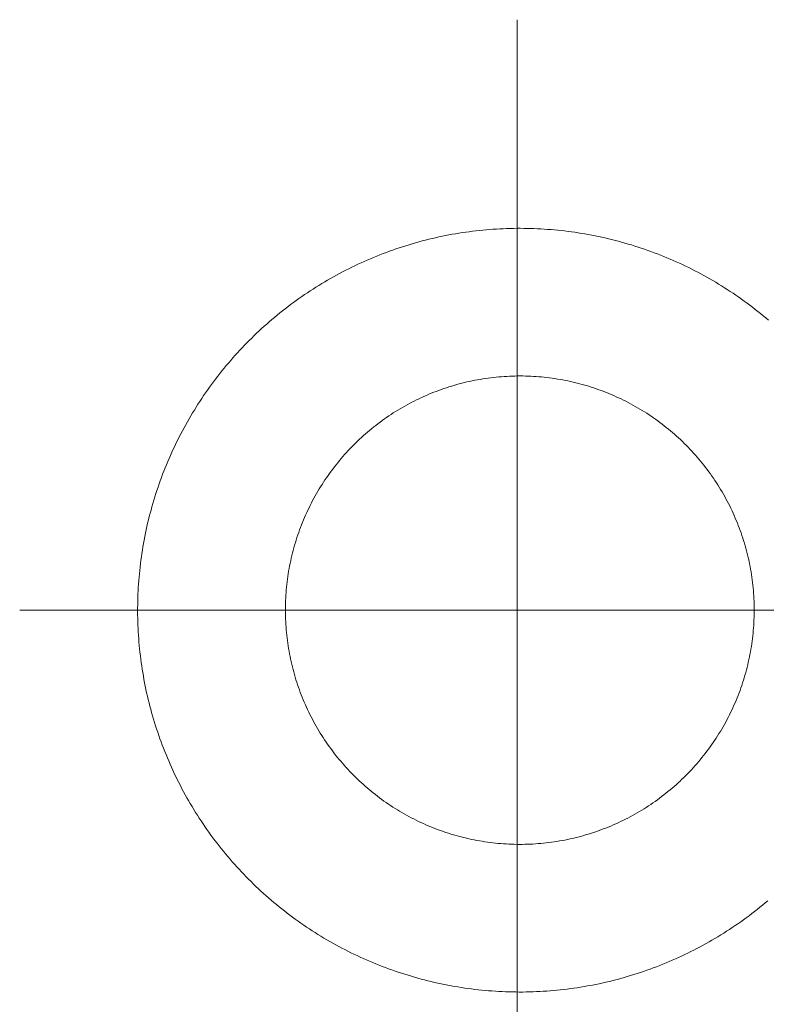
# Model space of a CAD drawing. Units: millimetres. Extents: x -560967 to 699066, y -231154 to 282057.
# Drawn here: x 91630 to 91704, y -8638 to -8541 of the extents above; entities that cross this region are included whole.
import ezdxf

# ---------------------------------------------------------------- set-up
doc = ezdxf.new("R2010")
doc.units = ezdxf.units.MM
doc.header["$LTSCALE"] = 100
doc.layers.add('A-WYPOSAŻENIE-CER_SANITARNA', color=251, linetype='Continuous', lineweight=13)

msp = doc.modelspace()

# ---------------------------------------------------------------- linework, layer by layer
at = {"layer": 'A-WYPOSAŻENIE-CER_SANITARNA'}
for p, q in [((91679.524, -8622.036), (91679.524, -8622.036)), ((91679.524, -8622.036), (91679.524, -8622.036)), ((91679.524, -8636.555), (91679.524, -8636.555)), ((91679.524, -8636.555), (91679.524, -8636.555))]:
    msp.add_line(p, q, dxfattribs=at)
for points in [[(91679.252, -8647.87), (91679.251, -8540.94)], [(91679.252, -8647.87), (91679.251, -8540.94)], [(91703.953, -8570.489), (91703.696, -8570.271), (91703.438, -8570.056), (91703.178, -8569.843), (91702.916, -8569.633), (91702.652, -8569.425), (91702.386, -8569.219), (91702.119, -8569.015), (91701.85, -8568.814), (91701.578, -8568.616), (91701.306, -8568.42), (91701.031, -8568.226), (91700.755, -8568.034), (91700.477, -8567.846), (91700.197, -8567.659), (91699.915, -8567.476), (91699.633, -8567.295), (91699.348, -8567.116), (91699.062, -8566.939), (91698.774, -8566.766), (91698.485, -8566.595), (91698.194, -8566.427), (91697.901, -8566.261), (91697.608, -8566.097), (91697.312, -8565.937), (91697.016, -8565.779), (91696.718, -8565.624), (91696.418, -8565.471), (91696.118, -8565.321), (91695.815, -8565.175), (91695.512, -8565.03), (91695.207, -8564.888), (91694.901, -8564.749), (91694.594, -8564.613), (91694.286, -8564.479), (91693.976, -8564.349), (91693.665, -8564.221), (91693.353, -8564.096), (91693.04, -8563.973), (91692.726, -8563.854), (91692.411, -8563.737), (91692.095, -8563.623), (91691.778, -8563.512), (91691.459, -8563.404), (91691.14, -8563.298), (91690.82, -8563.196), (91690.499, -8563.096), (91690.177, -8562.999), (91689.855, -8562.905), (91689.531, -8562.814), (91689.207, -8562.726), (91688.882, -8562.641), (91688.556, -8562.559), (91688.23, -8562.479), (91687.902, -8562.403), (91687.574, -8562.329), (91687.246, -8562.259), (91686.916, -8562.191), (91686.587, -8562.126), (91686.256, -8562.065), (91685.926, -8562.006), (91685.594, -8561.95), (91685.262, -8561.897), (91684.93, -8561.847), (91684.597, -8561.801), (91684.264, -8561.756), (91683.93, -8561.716), (91683.597, -8561.678), (91683.262, -8561.643), (91682.928, -8561.611), (91682.593, -8561.582), (91682.258, -8561.556), (91681.922, -8561.533), (91681.587, -8561.513), (91681.251, -8561.496), (91680.915, -8561.482), (91680.58, -8561.471), (91680.243, -8561.463), (91679.908, -8561.458), (91679.572, -8561.456), (91679.236, -8561.457), (91678.899, -8561.461), (91678.563, -8561.468), (91678.228, -8561.479), (91677.892, -8561.492), (91677.556, -8561.508), (91677.22, -8561.527), (91676.885, -8561.549), (91676.55, -8561.574), (91676.215, -8561.602), (91675.881, -8561.633), (91675.546, -8561.667), (91675.212, -8561.704), (91674.878, -8561.745), (91674.545, -8561.788), (91674.212, -8561.834), (91673.88, -8561.883), (91673.548, -8561.935), (91673.216, -8561.989), (91672.885, -8562.047), (91672.555, -8562.109), (91672.225, -8562.172), (91671.895, -8562.239), (91671.567, -8562.309), (91671.238, -8562.382), (91670.911, -8562.457), (91670.584, -8562.536), (91670.258, -8562.617), (91669.933, -8562.702), (91669.608, -8562.789), (91669.284, -8562.879), (91668.962, -8562.972), (91668.64, -8563.068), (91668.318, -8563.167), (91667.998, -8563.269), (91667.679, -8563.373), (91667.36, -8563.481), (91667.043, -8563.591), (91666.726, -8563.704), (91666.411, -8563.82), (91666.097, -8563.939), (91665.783, -8564.06), (91665.471, -8564.185), (91665.16, -8564.312), (91664.85, -8564.442), (91664.541, -8564.575), (91664.234, -8564.71), (91663.927, -8564.848), (91663.622, -8564.989), (91663.318, -8565.133), (91663.016, -8565.279), (91662.715, -8565.428), (91662.415, -8565.58), (91662.116, -8565.735), (91661.819, -8565.892), (91661.523, -8566.052), (91661.229, -8566.214), (91660.937, -8566.379), (91660.645, -8566.547), (91660.356, -8566.717), (91660.067, -8566.89), (91659.781, -8567.065), (91659.496, -8567.243), (91659.212, -8567.424), (91658.93, -8567.607), (91658.65, -8567.793), (91658.371, -8567.98), (91658.095, -8568.171), (91657.82, -8568.364), (91657.546, -8568.559), (91657.275, -8568.757), (91657.005, -8568.958), (91656.737, -8569.161), (91656.47, -8569.366), (91656.206, -8569.573), (91655.944, -8569.783), (91655.683, -8569.995), (91655.424, -8570.21), (91655.168, -8570.427), (91654.913, -8570.646), (91654.66, -8570.867), (91654.409, -8571.091), (91654.16, -8571.317), (91653.914, -8571.545), (91653.669, -8571.775), (91653.426, -8572.007), (91653.186, -8572.242), (91652.947, -8572.479), (91652.711, -8572.718), (91652.476, -8572.959), (91652.245, -8573.202), (91652.014, -8573.447), (91651.787, -8573.694), (91651.562, -8573.944), (91651.338, -8574.195), (91651.118, -8574.448), (91650.899, -8574.704), (91650.682, -8574.961), (91650.468, -8575.22), (91650.257, -8575.481), (91650.047, -8575.744), (91649.84, -8576.008), (91649.636, -8576.275), (91649.433, -8576.544), (91649.234, -8576.814), (91649.036, -8577.086), (91648.841, -8577.359), (91648.649, -8577.635), (91648.458, -8577.912), (91648.271, -8578.191), (91648.086, -8578.471), (91647.903, -8578.754), (91647.724, -8579.037), (91647.546, -8579.323), (91647.371, -8579.61), (91647.199, -8579.899), (91647.029, -8580.188), (91646.862, -8580.48), (91646.697, -8580.773), (91646.536, -8581.067), (91646.377, -8581.364), (91646.22, -8581.661), (91646.066, -8581.96), (91645.915, -8582.26), (91645.766, -8582.561), (91645.62, -8582.864), (91645.477, -8583.168), (91645.337, -8583.474), (91645.199, -8583.78), (91645.064, -8584.088), (91644.932, -8584.397), (91644.803, -8584.707), (91644.676, -8585.018), (91644.553, -8585.331), (91644.432, -8585.644), (91644.313, -8585.959), (91644.198, -8586.275), (91644.085, -8586.591), (91643.976, -8586.909), (91643.869, -8587.228), (91643.765, -8587.547), (91643.664, -8587.868), (91643.566, -8588.189), (91643.47, -8588.511), (91643.378, -8588.835), (91643.288, -8589.158), (91643.201, -8589.483), (91643.118, -8589.809), (91643.037, -8590.135), (91642.959, -8590.462), (91642.884, -8590.789), (91642.812, -8591.117), (91642.743, -8591.446), (91642.676, -8591.776), (91642.614, -8592.106), (91642.553, -8592.437), (91642.496, -8592.768), (91642.441, -8593.099), (91642.39, -8593.432), (91642.342, -8593.764), (91642.296, -8594.097), (91642.254, -8594.43), (91642.214, -8594.764), (91642.178, -8595.098), (91642.144, -8595.433), (91642.114, -8595.768), (91642.086, -8596.103), (91642.062, -8596.438), (91642.041, -8596.773), (91642.022, -8597.109), (91642.007, -8597.444), (91641.994, -8597.78), (91641.984, -8598.116), (91641.978, -8598.452), (91641.975, -8598.788), (91641.974, -8599.124), (91641.977, -8599.46), (91641.982, -8599.796), (91641.991, -8600.132), (91642.002, -8600.468), (91642.017, -8600.804), (91642.035, -8601.14), (91642.055, -8601.475), (91642.079, -8601.81), (91642.105, -8602.145), (91642.135, -8602.48), (91642.168, -8602.814), (91642.203, -8603.149), (91642.242, -8603.482), (91642.284, -8603.816), (91642.328, -8604.149), (91642.375, -8604.482), (91642.426, -8604.814), (91642.479, -8605.146), (91642.536, -8605.477), (91642.595, -8605.808), (91642.657, -8606.138), (91642.723, -8606.468), (91642.791, -8606.797), (91642.862, -8607.125), (91642.937, -8607.453), (91643.014, -8607.78), (91643.094, -8608.107), (91643.177, -8608.432), (91643.263, -8608.757), (91643.351, -8609.081), (91643.443, -8609.405), (91643.537, -8609.727), (91643.634, -8610.049), (91643.735, -8610.37), (91643.838, -8610.689), (91643.944, -8611.008), (91644.053, -8611.327), (91644.164, -8611.644), (91644.279, -8611.959), (91644.396, -8612.274), (91644.517, -8612.588), (91644.639, -8612.901), (91644.765, -8613.213), (91644.894, -8613.523), (91645.025, -8613.833), (91645.159, -8614.14), (91645.296, -8614.448), (91645.436, -8614.753), (91645.578, -8615.058), (91645.723, -8615.361), (91645.871, -8615.663), (91646.021, -8615.963), (91646.174, -8616.262), (91646.33, -8616.56), (91646.489, -8616.857), (91646.65, -8617.152), (91646.813, -8617.445), (91646.98, -8617.737), (91647.149, -8618.028), (91647.32, -8618.317), (91647.494, -8618.604), (91647.671, -8618.89), (91647.85, -8619.174), (91648.032, -8619.457), (91648.216, -8619.738), (91648.403, -8620.017), (91648.593, -8620.295), (91648.784, -8620.571), (91648.978, -8620.845), (91649.175, -8621.118), (91649.374, -8621.389), (91649.576, -8621.657), (91649.78, -8621.925), (91649.986, -8622.19), (91650.195, -8622.453), (91650.406, -8622.715), (91650.619, -8622.975), (91650.835, -8623.232), (91651.053, -8623.488), (91651.273, -8623.742), (91651.495, -8623.994), (91651.72, -8624.243), (91651.947, -8624.491), (91652.176, -8624.737), (91652.408, -8624.981), (91652.641, -8625.222), (91652.877, -8625.462), (91653.115, -8625.7), (91653.355, -8625.935), (91653.597, -8626.168), (91653.841, -8626.399), (91654.087, -8626.628), (91654.336, -8626.854), (91654.586, -8627.078), (91654.838, -8627.3), (91655.092, -8627.521), (91655.349, -8627.738), (91655.607, -8627.953), (91655.867, -8628.166), (91656.128, -8628.377), (91656.392, -8628.585), (91656.658, -8628.791), (91656.925, -8628.994), (91657.195, -8629.195), (91657.466, -8629.394), (91657.739, -8629.59), (91658.013, -8629.784), (91658.29, -8629.975), (91658.568, -8630.164), (91658.847, -8630.35), (91659.129, -8630.534), (91659.412, -8630.715), (91659.696, -8630.894), (91659.983, -8631.07), (91660.27, -8631.244), (91660.56, -8631.415), (91660.85, -8631.583), (91661.143, -8631.749), (91661.437, -8631.912), (91661.732, -8632.073), (91662.028, -8632.231), (91662.326, -8632.386), (91662.626, -8632.538), (91662.927, -8632.688), (91663.229, -8632.836), (91663.532, -8632.98), (91663.837, -8633.122), (91664.143, -8633.261), (91664.45, -8633.397), (91664.758, -8633.531), (91665.068, -8633.662), (91665.379, -8633.789), (91665.691, -8633.915), (91666.004, -8634.037), (91666.318, -8634.157), (91666.633, -8634.274), (91666.949, -8634.387), (91667.267, -8634.499), (91667.585, -8634.607), (91667.904, -8634.712), (91668.224, -8634.815), (91668.545, -8634.914), (91668.867, -8635.011), (91669.189, -8635.105), (91669.513, -8635.196), (91669.837, -8635.285), (91670.162, -8635.37), (91670.488, -8635.452), (91670.814, -8635.531), (91671.142, -8635.608), (91671.47, -8635.682), (91671.798, -8635.752), (91672.127, -8635.82), (91672.457, -8635.885), (91672.788, -8635.946), (91673.118, -8636.005), (91673.45, -8636.061), (91673.782, -8636.114), (91674.114, -8636.164), (91674.447, -8636.211), (91674.78, -8636.255), (91675.114, -8636.296), (91675.447, -8636.334), (91675.782, -8636.368), (91676.116, -8636.4), (91676.451, -8636.429), (91676.786, -8636.455), (91677.122, -8636.479), (91677.457, -8636.498), (91677.793, -8636.516), (91678.128, -8636.529), (91678.464, -8636.54), (91678.8, -8636.548), (91679.136, -8636.553), (91679.472, -8636.555), (91679.479, -8636.555), (91679.815, -8636.554), (91680.151, -8636.55), (91680.488, -8636.543), (91680.823, -8636.533), (91681.159, -8636.52), (91681.495, -8636.504), (91681.83, -8636.484), (91682.166, -8636.462), (91682.501, -8636.437), (91682.836, -8636.409), (91683.17, -8636.378), (91683.505, -8636.344), (91683.839, -8636.307), (91684.173, -8636.266), (91684.506, -8636.223), (91684.839, -8636.177), (91685.171, -8636.128), (91685.503, -8636.076), (91685.835, -8636.021), (91686.165, -8635.963), (91686.496, -8635.903), (91686.826, -8635.838), (91687.155, -8635.772), (91687.484, -8635.702), (91687.812, -8635.629), (91688.14, -8635.553), (91688.467, -8635.475), (91688.793, -8635.394), (91689.118, -8635.309), (91689.443, -8635.222), (91689.766, -8635.131), (91690.089, -8635.038), (91690.411, -8634.942), (91690.732, -8634.843), (91691.053, -8634.742), (91691.372, -8634.637), (91691.69, -8634.53), (91692.008, -8634.419), (91692.324, -8634.306), (91692.64, -8634.19), (91692.954, -8634.071), (91693.268, -8633.95), (91693.58, -8633.826), (91693.891, -8633.698), (91694.201, -8633.568), (91694.509, -8633.435), (91694.817, -8633.3), (91695.123, -8633.162), (91695.428, -8633.021), (91695.732, -8632.877), (91696.035, -8632.731), (91696.336, -8632.581), (91696.635, -8632.43), (91696.934, -8632.275), (91697.231, -8632.118), (91697.527, -8631.958), (91697.821, -8631.796), (91698.114, -8631.631), (91698.405, -8631.463), (91698.695, -8631.293), (91698.983, -8631.12), (91699.27, -8630.944), (91699.555, -8630.766), (91699.838, -8630.586), (91700.12, -8630.403), (91700.4, -8630.217), (91700.679, -8630.029), (91700.955, -8629.838), (91701.231, -8629.645), (91701.504, -8629.45), (91701.775, -8629.252), (91702.045, -8629.052), (91702.313, -8628.849), (91702.579, -8628.644), (91702.844, -8628.436), (91703.106, -8628.226), (91703.367, -8628.014), (91703.625, -8627.799), (91703.882, -8627.583)], [(91703.953, -8570.489), (91703.696, -8570.271), (91703.438, -8570.056), (91703.178, -8569.843), (91702.916, -8569.633), (91702.652, -8569.425), (91702.386, -8569.219), (91702.119, -8569.015), (91701.85, -8568.814), (91701.578, -8568.616), (91701.306, -8568.42), (91701.031, -8568.226), (91700.755, -8568.034), (91700.477, -8567.846), (91700.197, -8567.659), (91699.915, -8567.476), (91699.633, -8567.295), (91699.348, -8567.116), (91699.062, -8566.939), (91698.774, -8566.766), (91698.485, -8566.595), (91698.194, -8566.427), (91697.901, -8566.261), (91697.608, -8566.097), (91697.312, -8565.937), (91697.016, -8565.779), (91696.718, -8565.624), (91696.418, -8565.471), (91696.118, -8565.321), (91695.815, -8565.175), (91695.512, -8565.03), (91695.207, -8564.888), (91694.901, -8564.749), (91694.594, -8564.613), (91694.286, -8564.479), (91693.976, -8564.349), (91693.665, -8564.221), (91693.353, -8564.096), (91693.04, -8563.973), (91692.726, -8563.854), (91692.411, -8563.737), (91692.095, -8563.623), (91691.778, -8563.512), (91691.459, -8563.404), (91691.14, -8563.298), (91690.82, -8563.196), (91690.499, -8563.096), (91690.177, -8562.999), (91689.855, -8562.905), (91689.531, -8562.814), (91689.207, -8562.726), (91688.882, -8562.641), (91688.556, -8562.559), (91688.23, -8562.479), (91687.902, -8562.403), (91687.574, -8562.329), (91687.246, -8562.259), (91686.916, -8562.191), (91686.587, -8562.126), (91686.256, -8562.065), (91685.926, -8562.006), (91685.594, -8561.95), (91685.262, -8561.897), (91684.93, -8561.847), (91684.597, -8561.801), (91684.264, -8561.756), (91683.93, -8561.716), (91683.597, -8561.678), (91683.262, -8561.643), (91682.928, -8561.611), (91682.593, -8561.582), (91682.258, -8561.556), (91681.922, -8561.533), (91681.587, -8561.513), (91681.251, -8561.496), (91680.915, -8561.482), (91680.58, -8561.471), (91680.243, -8561.463), (91679.908, -8561.458), (91679.572, -8561.456), (91679.236, -8561.457), (91678.899, -8561.461), (91678.563, -8561.468), (91678.228, -8561.479), (91677.892, -8561.492), (91677.556, -8561.508), (91677.22, -8561.527), (91676.885, -8561.549), (91676.55, -8561.574), (91676.215, -8561.602), (91675.881, -8561.633), (91675.546, -8561.667), (91675.212, -8561.704), (91674.878, -8561.745), (91674.545, -8561.788), (91674.212, -8561.834), (91673.88, -8561.883), (91673.548, -8561.935), (91673.216, -8561.989), (91672.885, -8562.047), (91672.555, -8562.109), (91672.225, -8562.172), (91671.895, -8562.239), (91671.567, -8562.309), (91671.238, -8562.382), (91670.911, -8562.457), (91670.584, -8562.536), (91670.258, -8562.617), (91669.933, -8562.702), (91669.608, -8562.789), (91669.284, -8562.879), (91668.962, -8562.972), (91668.64, -8563.068), (91668.318, -8563.167), (91667.998, -8563.269), (91667.679, -8563.373), (91667.36, -8563.481), (91667.043, -8563.591), (91666.726, -8563.704), (91666.411, -8563.82), (91666.097, -8563.939), (91665.783, -8564.06), (91665.471, -8564.185), (91665.16, -8564.312), (91664.85, -8564.442), (91664.541, -8564.575), (91664.234, -8564.71), (91663.927, -8564.848), (91663.622, -8564.989), (91663.318, -8565.133), (91663.016, -8565.279), (91662.715, -8565.428), (91662.415, -8565.58), (91662.116, -8565.735), (91661.819, -8565.892), (91661.523, -8566.052), (91661.229, -8566.214), (91660.937, -8566.379), (91660.645, -8566.547), (91660.356, -8566.717), (91660.067, -8566.89), (91659.781, -8567.065), (91659.496, -8567.243), (91659.212, -8567.424), (91658.93, -8567.607), (91658.65, -8567.793), (91658.371, -8567.98), (91658.095, -8568.171), (91657.82, -8568.364), (91657.546, -8568.559), (91657.275, -8568.757), (91657.005, -8568.958), (91656.737, -8569.161), (91656.47, -8569.366), (91656.206, -8569.573), (91655.944, -8569.783), (91655.683, -8569.995), (91655.424, -8570.21), (91655.168, -8570.427), (91654.913, -8570.646), (91654.66, -8570.867), (91654.409, -8571.091), (91654.16, -8571.317), (91653.914, -8571.545), (91653.669, -8571.775), (91653.426, -8572.007), (91653.186, -8572.242), (91652.947, -8572.479), (91652.711, -8572.718), (91652.476, -8572.959), (91652.245, -8573.202), (91652.014, -8573.447), (91651.787, -8573.694), (91651.562, -8573.944), (91651.338, -8574.195), (91651.118, -8574.448), (91650.899, -8574.704), (91650.682, -8574.961), (91650.468, -8575.22), (91650.257, -8575.481), (91650.047, -8575.744), (91649.84, -8576.008), (91649.636, -8576.275), (91649.433, -8576.544), (91649.234, -8576.814), (91649.036, -8577.086), (91648.841, -8577.359), (91648.649, -8577.635), (91648.458, -8577.912), (91648.271, -8578.191), (91648.086, -8578.471), (91647.903, -8578.754), (91647.724, -8579.037), (91647.546, -8579.323), (91647.371, -8579.61), (91647.199, -8579.899), (91647.029, -8580.188), (91646.862, -8580.48), (91646.697, -8580.773), (91646.536, -8581.067), (91646.377, -8581.364), (91646.22, -8581.661), (91646.066, -8581.96), (91645.915, -8582.26), (91645.766, -8582.561), (91645.62, -8582.864), (91645.477, -8583.168), (91645.337, -8583.474), (91645.199, -8583.78), (91645.064, -8584.088), (91644.932, -8584.397), (91644.803, -8584.707), (91644.676, -8585.018), (91644.553, -8585.331), (91644.432, -8585.644), (91644.313, -8585.959), (91644.198, -8586.275), (91644.085, -8586.591), (91643.976, -8586.909), (91643.869, -8587.228), (91643.765, -8587.547), (91643.664, -8587.868), (91643.566, -8588.189), (91643.47, -8588.511), (91643.378, -8588.835), (91643.288, -8589.158), (91643.201, -8589.483), (91643.118, -8589.809), (91643.037, -8590.135), (91642.959, -8590.462), (91642.884, -8590.789), (91642.812, -8591.117), (91642.743, -8591.446), (91642.676, -8591.776), (91642.614, -8592.106), (91642.553, -8592.437), (91642.496, -8592.768), (91642.441, -8593.099), (91642.39, -8593.432), (91642.342, -8593.764), (91642.296, -8594.097), (91642.254, -8594.43), (91642.214, -8594.764), (91642.178, -8595.098), (91642.144, -8595.433), (91642.114, -8595.768), (91642.086, -8596.103), (91642.062, -8596.438), (91642.041, -8596.773), (91642.022, -8597.109), (91642.007, -8597.444), (91641.994, -8597.78), (91641.984, -8598.116), (91641.978, -8598.452), (91641.975, -8598.788), (91641.974, -8599.124), (91641.977, -8599.46), (91641.982, -8599.796), (91641.991, -8600.132), (91642.002, -8600.468), (91642.017, -8600.804), (91642.035, -8601.14), (91642.055, -8601.475), (91642.079, -8601.81), (91642.105, -8602.145), (91642.135, -8602.48), (91642.168, -8602.814), (91642.203, -8603.149), (91642.242, -8603.482), (91642.284, -8603.816), (91642.328, -8604.149), (91642.375, -8604.482), (91642.426, -8604.814), (91642.479, -8605.146), (91642.536, -8605.477), (91642.595, -8605.808), (91642.657, -8606.138), (91642.723, -8606.468), (91642.791, -8606.797), (91642.862, -8607.125), (91642.937, -8607.453), (91643.014, -8607.78), (91643.094, -8608.107), (91643.177, -8608.432), (91643.263, -8608.757), (91643.351, -8609.081), (91643.443, -8609.405), (91643.537, -8609.727), (91643.634, -8610.049), (91643.735, -8610.37), (91643.838, -8610.689), (91643.944, -8611.008), (91644.053, -8611.327), (91644.164, -8611.644), (91644.279, -8611.959), (91644.396, -8612.274), (91644.517, -8612.588), (91644.639, -8612.901), (91644.765, -8613.213), (91644.894, -8613.523), (91645.025, -8613.833), (91645.159, -8614.14), (91645.296, -8614.448), (91645.436, -8614.753), (91645.578, -8615.058), (91645.723, -8615.361), (91645.871, -8615.663), (91646.021, -8615.963), (91646.174, -8616.262), (91646.33, -8616.56), (91646.489, -8616.857), (91646.65, -8617.152), (91646.813, -8617.445), (91646.98, -8617.737), (91647.149, -8618.028), (91647.32, -8618.317), (91647.494, -8618.604), (91647.671, -8618.89), (91647.85, -8619.174), (91648.032, -8619.457), (91648.216, -8619.738), (91648.403, -8620.017), (91648.593, -8620.295), (91648.784, -8620.571), (91648.978, -8620.845), (91649.175, -8621.118), (91649.374, -8621.389), (91649.576, -8621.657), (91649.78, -8621.925), (91649.986, -8622.19), (91650.195, -8622.453), (91650.406, -8622.715), (91650.619, -8622.975), (91650.835, -8623.232), (91651.053, -8623.488), (91651.273, -8623.742), (91651.495, -8623.994), (91651.72, -8624.243), (91651.947, -8624.491), (91652.176, -8624.737), (91652.408, -8624.981), (91652.641, -8625.222), (91652.877, -8625.462), (91653.115, -8625.7), (91653.355, -8625.935), (91653.597, -8626.168), (91653.841, -8626.399), (91654.087, -8626.628), (91654.336, -8626.854), (91654.586, -8627.078), (91654.838, -8627.3), (91655.092, -8627.521), (91655.349, -8627.738), (91655.607, -8627.953), (91655.867, -8628.166), (91656.128, -8628.377), (91656.392, -8628.585), (91656.658, -8628.791), (91656.925, -8628.994), (91657.195, -8629.195), (91657.466, -8629.394), (91657.739, -8629.59), (91658.013, -8629.784), (91658.29, -8629.975), (91658.568, -8630.164), (91658.847, -8630.35), (91659.129, -8630.534), (91659.412, -8630.715), (91659.696, -8630.894), (91659.983, -8631.07), (91660.27, -8631.244), (91660.56, -8631.415), (91660.85, -8631.583), (91661.143, -8631.749), (91661.437, -8631.912), (91661.732, -8632.073), (91662.028, -8632.231), (91662.326, -8632.386), (91662.626, -8632.538), (91662.927, -8632.688), (91663.229, -8632.836), (91663.532, -8632.98), (91663.837, -8633.122), (91664.143, -8633.261), (91664.45, -8633.397), (91664.758, -8633.531), (91665.068, -8633.662), (91665.379, -8633.789), (91665.691, -8633.915), (91666.004, -8634.037), (91666.318, -8634.157), (91666.633, -8634.274), (91666.949, -8634.387), (91667.267, -8634.499), (91667.585, -8634.607), (91667.904, -8634.712), (91668.224, -8634.815), (91668.545, -8634.914), (91668.867, -8635.011), (91669.189, -8635.105), (91669.513, -8635.196), (91669.837, -8635.285), (91670.162, -8635.37), (91670.488, -8635.452), (91670.814, -8635.531), (91671.142, -8635.608), (91671.47, -8635.682), (91671.798, -8635.752), (91672.127, -8635.82), (91672.457, -8635.885), (91672.788, -8635.946), (91673.118, -8636.005), (91673.45, -8636.061), (91673.782, -8636.114), (91674.114, -8636.164), (91674.447, -8636.211), (91674.78, -8636.255), (91675.114, -8636.296), (91675.447, -8636.334), (91675.782, -8636.368), (91676.116, -8636.4), (91676.451, -8636.429), (91676.786, -8636.455), (91677.122, -8636.479), (91677.457, -8636.498), (91677.793, -8636.516), (91678.128, -8636.529), (91678.464, -8636.54), (91678.8, -8636.548), (91679.136, -8636.553), (91679.472, -8636.555), (91679.479, -8636.555), (91679.815, -8636.554), (91680.151, -8636.55), (91680.488, -8636.543), (91680.823, -8636.533), (91681.159, -8636.52), (91681.495, -8636.504), (91681.83, -8636.484), (91682.166, -8636.462), (91682.501, -8636.437), (91682.836, -8636.409), (91683.17, -8636.378), (91683.505, -8636.344), (91683.839, -8636.307), (91684.173, -8636.266), (91684.506, -8636.223), (91684.839, -8636.177), (91685.171, -8636.128), (91685.503, -8636.076), (91685.835, -8636.021), (91686.165, -8635.963), (91686.496, -8635.903), (91686.826, -8635.838), (91687.155, -8635.772), (91687.484, -8635.702), (91687.812, -8635.629), (91688.14, -8635.553), (91688.467, -8635.475), (91688.793, -8635.394), (91689.118, -8635.309), (91689.443, -8635.222), (91689.766, -8635.131), (91690.089, -8635.038), (91690.411, -8634.942), (91690.732, -8634.843), (91691.053, -8634.742), (91691.372, -8634.637), (91691.69, -8634.53), (91692.008, -8634.419), (91692.324, -8634.306), (91692.64, -8634.19), (91692.954, -8634.071), (91693.268, -8633.95), (91693.58, -8633.826), (91693.891, -8633.698), (91694.201, -8633.568), (91694.509, -8633.435), (91694.817, -8633.3), (91695.123, -8633.162), (91695.428, -8633.021), (91695.732, -8632.877), (91696.035, -8632.731), (91696.336, -8632.581), (91696.635, -8632.43), (91696.934, -8632.275), (91697.231, -8632.118), (91697.527, -8631.958), (91697.821, -8631.796), (91698.114, -8631.631), (91698.405, -8631.463), (91698.695, -8631.293), (91698.983, -8631.12), (91699.27, -8630.944), (91699.555, -8630.766), (91699.838, -8630.586), (91700.12, -8630.403), (91700.4, -8630.217), (91700.679, -8630.029), (91700.955, -8629.838), (91701.231, -8629.645), (91701.504, -8629.45), (91701.775, -8629.252), (91702.045, -8629.052), (91702.313, -8628.849), (91702.579, -8628.644), (91702.844, -8628.436), (91703.106, -8628.226), (91703.367, -8628.014), (91703.625, -8627.799), (91703.882, -8627.583)], [(91630.388, -8599.006), (91735.51, -8599.005)], [(91630.388, -8599.006), (91735.51, -8599.005)]]:
    msp.add_lwpolyline(points, dxfattribs=at)
msp.add_lwpolyline([(91679.496, -8622.036), (91679.76, -8622.034), (91680.022, -8622.03), (91680.286, -8622.023), (91680.549, -8622.013), (91680.811, -8622), (91681.074, -8621.983), (91681.336, -8621.964), (91681.598, -8621.942), (91681.86, -8621.917), (91682.122, -8621.889), (91682.383, -8621.857), (91682.644, -8621.823), (91682.904, -8621.786), (91683.164, -8621.746), (91683.424, -8621.703), (91683.683, -8621.657), (91683.941, -8621.608), (91684.199, -8621.556), (91684.457, -8621.501), (91684.713, -8621.443), (91684.969, -8621.383), (91685.225, -8621.319), (91685.479, -8621.252), (91685.733, -8621.183), (91685.986, -8621.11), (91686.238, -8621.035), (91686.489, -8620.957), (91686.739, -8620.876), (91686.989, -8620.792), (91687.237, -8620.706), (91687.484, -8620.616), (91687.731, -8620.524), (91687.976, -8620.429), (91688.22, -8620.331), (91688.463, -8620.23), (91688.705, -8620.127), (91688.946, -8620.02), (91689.185, -8619.911), (91689.423, -8619.8), (91689.66, -8619.685), (91689.896, -8619.568), (91690.13, -8619.448), (91690.363, -8619.325), (91690.594, -8619.2), (91690.824, -8619.072), (91691.053, -8618.942), (91691.28, -8618.809), (91691.505, -8618.674), (91691.729, -8618.535), (91691.951, -8618.395), (91692.172, -8618.251), (91692.391, -8618.106), (91692.608, -8617.958), (91692.824, -8617.807), (91693.038, -8617.654), (91693.25, -8617.498), (91693.461, -8617.34), (91693.669, -8617.18), (91693.876, -8617.017), (91694.08, -8616.852), (91694.283, -8616.684), (91694.485, -8616.514), (91694.683, -8616.342), (91694.881, -8616.168), (91695.075, -8615.992), (91695.268, -8615.813), (91695.46, -8615.632), (91695.648, -8615.449), (91695.835, -8615.263), (91696.02, -8615.076), (91696.202, -8614.887), (91696.382, -8614.695), (91696.561, -8614.502), (91696.737, -8614.306), (91696.91, -8614.108), (91697.082, -8613.909), (91697.251, -8613.707), (91697.417, -8613.504), (91697.582, -8613.298), (91697.744, -8613.091), (91697.904, -8612.882), (91698.061, -8612.671), (91698.216, -8612.458), (91698.369, -8612.244), (91698.519, -8612.028), (91698.666, -8611.81), (91698.811, -8611.591), (91698.953, -8611.369), (91699.093, -8611.147), (91699.231, -8610.922), (91699.366, -8610.696), (91699.498, -8610.469), (91699.628, -8610.24), (91699.755, -8610.01), (91699.879, -8609.778), (91700.001, -8609.545), (91700.12, -8609.31), (91700.236, -8609.074), (91700.35, -8608.837), (91700.461, -8608.598), (91700.569, -8608.359), (91700.674, -8608.117), (91700.777, -8607.875), (91700.877, -8607.632), (91700.974, -8607.387), (91701.068, -8607.142), (91701.16, -8606.895), (91701.249, -8606.648), (91701.335, -8606.399), (91701.418, -8606.149), (91701.498, -8605.899), (91701.575, -8605.647), (91701.649, -8605.395), (91701.721, -8605.141), (91701.79, -8604.888), (91701.856, -8604.633), (91701.918, -8604.377), (91701.978, -8604.121), (91702.035, -8603.864), (91702.089, -8603.607), (91702.14, -8603.349), (91702.189, -8603.09), (91702.234, -8602.831), (91702.276, -8602.571), (91702.315, -8602.311), (91702.351, -8602.05), (91702.385, -8601.789), (91702.415, -8601.528), (91702.442, -8601.267), (91702.467, -8601.005), (91702.488, -8600.743), (91702.506, -8600.48), (91702.522, -8600.217), (91702.534, -8599.954), (91702.543, -8599.692), (91702.55, -8599.429), (91702.553, -8599.165), (91702.553, -8598.903), (91702.551, -8598.639), (91702.545, -8598.377), (91702.536, -8598.113), (91702.525, -8597.851), (91702.51, -8597.588), (91702.492, -8597.325), (91702.472, -8597.063), (91702.448, -8596.801), (91702.421, -8596.54), (91702.391, -8596.278), (91702.359, -8596.017), (91702.323, -8595.756), (91702.285, -8595.496), (91702.243, -8595.236), (91702.198, -8594.977), (91702.151, -8594.718), (91702.1, -8594.46), (91702.047, -8594.202), (91701.991, -8593.945), (91701.931, -8593.689), (91701.869, -8593.433), (91701.804, -8593.179), (91701.736, -8592.924), (91701.665, -8592.671), (91701.591, -8592.419), (91701.515, -8592.167), (91701.435, -8591.916), (91701.353, -8591.666), (91701.268, -8591.417), (91701.179, -8591.17), (91701.089, -8590.923), (91700.995, -8590.677), (91700.898, -8590.432), (91700.799, -8590.189), (91700.697, -8589.946), (91700.592, -8589.705), (91700.484, -8589.465), (91700.374, -8589.226), (91700.261, -8588.988), (91700.145, -8588.752), (91700.027, -8588.517), (91699.906, -8588.284), (91699.782, -8588.051), (91699.655, -8587.821), (91699.526, -8587.592), (91699.394, -8587.364), (91699.26, -8587.138), (91699.123, -8586.913), (91698.984, -8586.69), (91698.842, -8586.468), (91698.697, -8586.248), (91698.55, -8586.03), (91698.401, -8585.814), (91698.249, -8585.599), (91698.095, -8585.386), (91697.938, -8585.175), (91697.779, -8584.965), (91697.617, -8584.758), (91697.453, -8584.552), (91697.287, -8584.348), (91697.118, -8584.146), (91696.947, -8583.946), (91696.774, -8583.748), (91696.599, -8583.552), (91696.421, -8583.358), (91696.241, -8583.166), (91696.059, -8582.976), (91695.875, -8582.788), (91695.689, -8582.602), (91695.5, -8582.419), (91695.31, -8582.237), (91695.117, -8582.058), (91694.923, -8581.881), (91694.726, -8581.706), (91694.527, -8581.534), (91694.327, -8581.364), (91694.124, -8581.195), (91693.92, -8581.03), (91693.714, -8580.867), (91693.505, -8580.706), (91693.296, -8580.547), (91693.084, -8580.391), (91692.87, -8580.238), (91692.655, -8580.086), (91692.438, -8579.937), (91692.219, -8579.791), (91691.999, -8579.647), (91691.777, -8579.506), (91691.554, -8579.367), (91691.328, -8579.231), (91691.102, -8579.098), (91690.873, -8578.967), (91690.644, -8578.839), (91690.413, -8578.713), (91690.18, -8578.59), (91689.946, -8578.469), (91689.711, -8578.351), (91689.474, -8578.237), (91689.236, -8578.124), (91688.997, -8578.015), (91688.757, -8577.908), (91688.515, -8577.804), (91688.273, -8577.702), (91688.029, -8577.604), (91687.784, -8577.508), (91687.538, -8577.415), (91687.29, -8577.325), (91687.042, -8577.238), (91686.793, -8577.153), (91686.543, -8577.071), (91686.292, -8576.993), (91686.04, -8576.917), (91685.787, -8576.844), (91685.533, -8576.774), (91685.279, -8576.707), (91685.024, -8576.642), (91684.768, -8576.581), (91684.512, -8576.522), (91684.255, -8576.467), (91683.997, -8576.415), (91683.739, -8576.365), (91683.479, -8576.318), (91683.22, -8576.274), (91682.96, -8576.234), (91682.7, -8576.196), (91682.439, -8576.161), (91682.178, -8576.129), (91681.916, -8576.101), (91681.655, -8576.075), (91681.393, -8576.052), (91681.13, -8576.032), (91680.868, -8576.015), (91680.605, -8576.001), (91680.342, -8575.99), (91680.079, -8575.983), (91679.816, -8575.978), (91679.553, -8575.976), (91679.29, -8575.977), (91679.027, -8575.981), (91678.764, -8575.988), (91678.501, -8575.999), (91678.238, -8576.012), (91677.975, -8576.028), (91677.713, -8576.047), (91677.451, -8576.069), (91677.189, -8576.094), (91676.928, -8576.123), (91676.667, -8576.154), (91676.406, -8576.188), (91676.145, -8576.225), (91675.885, -8576.265), (91675.625, -8576.308), (91675.366, -8576.354), (91675.108, -8576.403), (91674.85, -8576.455), (91674.593, -8576.51), (91674.336, -8576.568), (91674.08, -8576.628), (91673.825, -8576.692), (91673.57, -8576.759), (91673.317, -8576.828), (91673.064, -8576.9), (91672.811, -8576.976), (91672.56, -8577.054), (91672.31, -8577.135), (91672.061, -8577.218), (91671.812, -8577.305), (91671.565, -8577.395), (91671.319, -8577.487), (91671.073, -8577.582), (91670.829, -8577.68), (91670.586, -8577.781), (91670.344, -8577.884), (91670.104, -8577.991), (91669.864, -8578.1), (91669.626, -8578.211), (91669.389, -8578.326), (91669.154, -8578.443), (91668.919, -8578.562), (91668.686, -8578.685), (91668.455, -8578.81), (91668.225, -8578.938), (91667.996, -8579.068), (91667.769, -8579.201), (91667.544, -8579.337), (91667.32, -8579.475), (91667.098, -8579.616), (91666.877, -8579.759), (91666.658, -8579.905), (91666.441, -8580.053), (91666.225, -8580.204), (91666.011, -8580.357), (91665.799, -8580.512), (91665.588, -8580.67), (91665.38, -8580.83), (91665.173, -8580.993), (91664.968, -8581.159), (91664.766, -8581.326), (91664.564, -8581.495), (91664.365, -8581.668), (91664.168, -8581.842), (91663.974, -8582.018), (91663.78, -8582.197), (91663.589, -8582.378), (91663.401, -8582.561), (91663.214, -8582.746), (91663.029, -8582.934), (91662.847, -8583.123), (91662.666, -8583.315), (91662.488, -8583.509), (91662.312, -8583.704), (91662.139, -8583.902), (91661.967, -8584.101), (91661.798, -8584.303), (91661.631, -8584.506), (91661.467, -8584.712), (91661.305, -8584.919), (91661.145, -8585.128), (91660.988, -8585.339), (91660.833, -8585.551), (91660.68, -8585.766), (91660.53, -8585.982), (91660.382, -8586.2), (91660.237, -8586.419), (91660.095, -8586.64), (91659.955, -8586.863), (91659.817, -8587.088), (91659.683, -8587.313), (91659.55, -8587.541), (91659.421, -8587.77), (91659.294, -8588), (91659.169, -8588.232), (91659.048, -8588.465), (91658.929, -8588.7), (91658.812, -8588.936), (91658.698, -8589.173), (91658.587, -8589.411), (91658.479, -8589.651), (91658.374, -8589.892), (91658.271, -8590.134), (91658.171, -8590.378), (91658.074, -8590.622), (91657.979, -8590.868), (91657.888, -8591.114), (91657.799, -8591.362), (91657.713, -8591.611), (91657.63, -8591.861), (91657.55, -8592.111), (91657.473, -8592.362), (91657.398, -8592.615), (91657.327, -8592.868), (91657.258, -8593.122), (91657.192, -8593.377), (91657.129, -8593.632), (91657.069, -8593.888), (91657.013, -8594.145), (91656.958, -8594.403), (91656.907, -8594.66), (91656.859, -8594.919), (91656.814, -8595.179), (91656.772, -8595.438), (91656.733, -8595.698), (91656.696, -8595.959), (91656.663, -8596.22), (91656.633, -8596.481), (91656.605, -8596.743), (91656.581, -8597.005), (91656.559, -8597.267), (91656.541, -8597.529), (91656.526, -8597.792), (91656.513, -8598.055), (91656.504, -8598.318), (91656.498, -8598.581), (91656.494, -8598.844), (91656.494, -8599.107), (91656.496, -8599.37), (91656.502, -8599.633), (91656.511, -8599.896), (91656.522, -8600.159), (91656.537, -8600.422), (91656.555, -8600.684), (91656.575, -8600.946), (91656.599, -8601.208), (91656.626, -8601.47), (91656.656, -8601.731), (91656.688, -8601.993), (91656.724, -8602.253), (91656.762, -8602.513), (91656.804, -8602.773), (91656.849, -8603.032), (91656.896, -8603.291), (91656.946, -8603.55), (91657, -8603.807), (91657.056, -8604.064), (91657.115, -8604.32), (91657.177, -8604.576), (91657.243, -8604.831), (91657.311, -8605.085), (91657.382, -8605.338), (91657.455, -8605.591), (91657.532, -8605.842), (91657.611, -8606.093), (91657.694, -8606.343), (91657.779, -8606.592), (91657.867, -8606.84), (91657.958, -8607.087), (91658.052, -8607.332), (91658.148, -8607.577), (91658.248, -8607.821), (91658.35, -8608.063), (91658.454, -8608.305), (91658.562, -8608.545), (91658.673, -8608.784), (91658.786, -8609.021), (91658.901, -8609.258), (91659.02, -8609.492), (91659.141, -8609.726), (91659.265, -8609.958), (91659.391, -8610.189), (91659.52, -8610.418), (91659.652, -8610.646), (91659.786, -8610.872), (91659.923, -8611.097), (91660.062, -8611.32), (91660.204, -8611.541), (91660.349, -8611.761), (91660.496, -8611.98), (91660.645, -8612.196), (91660.797, -8612.411), (91660.951, -8612.624), (91661.108, -8612.835), (91661.267, -8613.044), (91661.429, -8613.252), (91661.593, -8613.458), (91661.759, -8613.662), (91661.928, -8613.864), (91662.099, -8614.064), (91662.272, -8614.262), (91662.447, -8614.458), (91662.625, -8614.652), (91662.805, -8614.844), (91662.987, -8615.034), (91663.171, -8615.222), (91663.357, -8615.408), (91663.546, -8615.591), (91663.736, -8615.773), (91663.929, -8615.952), (91664.123, -8616.129), (91664.32, -8616.304), (91664.518, -8616.476), (91664.719, -8616.647), (91664.921, -8616.814), (91665.126, -8616.98), (91665.332, -8617.144), (91665.54, -8617.305), (91665.75, -8617.463), (91665.962, -8617.619), (91666.175, -8617.773), (91666.391, -8617.924), (91666.608, -8618.073), (91666.826, -8618.219), (91667.047, -8618.363), (91667.268, -8618.504), (91667.492, -8618.643), (91667.717, -8618.779), (91667.944, -8618.913), (91668.172, -8619.044), (91668.402, -8619.172), (91668.633, -8619.298), (91668.865, -8619.421), (91669.099, -8619.541), (91669.335, -8619.659), (91669.571, -8619.774), (91669.809, -8619.886), (91670.048, -8619.996), (91670.288, -8620.103), (91670.53, -8620.207), (91670.773, -8620.309), (91671.017, -8620.407), (91671.262, -8620.503), (91671.508, -8620.596), (91671.755, -8620.686), (91672.003, -8620.773), (91672.252, -8620.858), (91672.503, -8620.939), (91672.754, -8621.018), (91673.005, -8621.094), (91673.258, -8621.167), (91673.512, -8621.237), (91673.766, -8621.304), (91674.021, -8621.369), (91674.277, -8621.43), (91674.533, -8621.489), (91674.79, -8621.544), (91675.048, -8621.597), (91675.307, -8621.646), (91675.566, -8621.693), (91675.825, -8621.737), (91676.085, -8621.778), (91676.346, -8621.815), (91676.606, -8621.85), (91676.867, -8621.882), (91677.129, -8621.911), (91677.39, -8621.937), (91677.653, -8621.96), (91677.915, -8621.98), (91678.177, -8621.996), (91678.44, -8622.01), (91678.703, -8622.021), (91678.966, -8622.029), (91679.229, -8622.034), (91679.492, -8622.036)], close=True, dxfattribs=at)
msp.add_lwpolyline([(91679.496, -8622.036), (91679.76, -8622.034), (91680.022, -8622.03), (91680.286, -8622.023), (91680.549, -8622.013), (91680.811, -8622), (91681.074, -8621.983), (91681.336, -8621.964), (91681.598, -8621.942), (91681.86, -8621.917), (91682.122, -8621.889), (91682.383, -8621.857), (91682.644, -8621.823), (91682.904, -8621.786), (91683.164, -8621.746), (91683.424, -8621.703), (91683.683, -8621.657), (91683.941, -8621.608), (91684.199, -8621.556), (91684.457, -8621.501), (91684.713, -8621.443), (91684.969, -8621.383), (91685.225, -8621.319), (91685.479, -8621.252), (91685.733, -8621.183), (91685.986, -8621.11), (91686.238, -8621.035), (91686.489, -8620.957), (91686.739, -8620.876), (91686.989, -8620.792), (91687.237, -8620.706), (91687.484, -8620.616), (91687.731, -8620.524), (91687.976, -8620.429), (91688.22, -8620.331), (91688.463, -8620.23), (91688.705, -8620.127), (91688.946, -8620.02), (91689.185, -8619.911), (91689.423, -8619.8), (91689.66, -8619.685), (91689.896, -8619.568), (91690.13, -8619.448), (91690.363, -8619.325), (91690.594, -8619.2), (91690.824, -8619.072), (91691.053, -8618.942), (91691.28, -8618.809), (91691.505, -8618.674), (91691.729, -8618.535), (91691.951, -8618.395), (91692.172, -8618.251), (91692.391, -8618.106), (91692.608, -8617.958), (91692.824, -8617.807), (91693.038, -8617.654), (91693.25, -8617.498), (91693.461, -8617.34), (91693.669, -8617.18), (91693.876, -8617.017), (91694.08, -8616.852), (91694.283, -8616.684), (91694.485, -8616.514), (91694.683, -8616.342), (91694.881, -8616.168), (91695.075, -8615.992), (91695.268, -8615.813), (91695.46, -8615.632), (91695.648, -8615.449), (91695.835, -8615.263), (91696.02, -8615.076), (91696.202, -8614.887), (91696.382, -8614.695), (91696.561, -8614.502), (91696.737, -8614.306), (91696.91, -8614.108), (91697.082, -8613.909), (91697.251, -8613.707), (91697.417, -8613.504), (91697.582, -8613.298), (91697.744, -8613.091), (91697.904, -8612.882), (91698.061, -8612.671), (91698.216, -8612.458), (91698.369, -8612.244), (91698.519, -8612.028), (91698.666, -8611.81), (91698.811, -8611.591), (91698.953, -8611.369), (91699.093, -8611.147), (91699.231, -8610.922), (91699.366, -8610.696), (91699.498, -8610.469), (91699.628, -8610.24), (91699.755, -8610.01), (91699.879, -8609.778), (91700.001, -8609.545), (91700.12, -8609.31), (91700.236, -8609.074), (91700.35, -8608.837), (91700.461, -8608.598), (91700.569, -8608.359), (91700.674, -8608.117), (91700.777, -8607.875), (91700.877, -8607.632), (91700.974, -8607.387), (91701.068, -8607.142), (91701.16, -8606.895), (91701.249, -8606.648), (91701.335, -8606.399), (91701.418, -8606.149), (91701.498, -8605.899), (91701.575, -8605.647), (91701.649, -8605.395), (91701.721, -8605.141), (91701.79, -8604.888), (91701.856, -8604.633), (91701.918, -8604.377), (91701.978, -8604.121), (91702.035, -8603.864), (91702.089, -8603.607), (91702.14, -8603.349), (91702.189, -8603.09), (91702.234, -8602.831), (91702.276, -8602.571), (91702.315, -8602.311), (91702.351, -8602.05), (91702.385, -8601.789), (91702.415, -8601.528), (91702.442, -8601.267), (91702.467, -8601.005), (91702.488, -8600.743), (91702.506, -8600.48), (91702.522, -8600.217), (91702.534, -8599.954), (91702.543, -8599.692), (91702.55, -8599.429), (91702.553, -8599.165), (91702.553, -8598.903), (91702.551, -8598.639), (91702.545, -8598.377), (91702.536, -8598.113), (91702.525, -8597.851), (91702.51, -8597.588), (91702.492, -8597.325), (91702.472, -8597.063), (91702.448, -8596.801), (91702.421, -8596.54), (91702.391, -8596.278), (91702.359, -8596.017), (91702.323, -8595.756), (91702.285, -8595.496), (91702.243, -8595.236), (91702.198, -8594.977), (91702.151, -8594.718), (91702.1, -8594.46), (91702.047, -8594.202), (91701.991, -8593.945), (91701.931, -8593.689), (91701.869, -8593.433), (91701.804, -8593.179), (91701.736, -8592.924), (91701.665, -8592.671), (91701.591, -8592.419), (91701.515, -8592.167), (91701.435, -8591.916), (91701.353, -8591.666), (91701.268, -8591.417), (91701.179, -8591.17), (91701.089, -8590.923), (91700.995, -8590.677), (91700.898, -8590.432), (91700.799, -8590.189), (91700.697, -8589.946), (91700.592, -8589.705), (91700.484, -8589.465), (91700.374, -8589.226), (91700.261, -8588.988), (91700.145, -8588.752), (91700.027, -8588.517), (91699.906, -8588.284), (91699.782, -8588.051), (91699.655, -8587.821), (91699.526, -8587.592), (91699.394, -8587.364), (91699.26, -8587.138), (91699.123, -8586.913), (91698.984, -8586.69), (91698.842, -8586.468), (91698.697, -8586.248), (91698.55, -8586.03), (91698.401, -8585.814), (91698.249, -8585.599), (91698.095, -8585.386), (91697.938, -8585.175), (91697.779, -8584.965), (91697.617, -8584.758), (91697.453, -8584.552), (91697.287, -8584.348), (91697.118, -8584.146), (91696.947, -8583.946), (91696.774, -8583.748), (91696.599, -8583.552), (91696.421, -8583.358), (91696.241, -8583.166), (91696.059, -8582.976), (91695.875, -8582.788), (91695.689, -8582.602), (91695.5, -8582.419), (91695.31, -8582.237), (91695.117, -8582.058), (91694.923, -8581.881), (91694.726, -8581.706), (91694.527, -8581.534), (91694.327, -8581.364), (91694.124, -8581.195), (91693.92, -8581.03), (91693.714, -8580.867), (91693.505, -8580.706), (91693.296, -8580.547), (91693.084, -8580.391), (91692.87, -8580.238), (91692.655, -8580.086), (91692.438, -8579.937), (91692.219, -8579.791), (91691.999, -8579.647), (91691.777, -8579.506), (91691.554, -8579.367), (91691.328, -8579.231), (91691.102, -8579.098), (91690.873, -8578.967), (91690.644, -8578.839), (91690.413, -8578.713), (91690.18, -8578.59), (91689.946, -8578.469), (91689.711, -8578.351), (91689.474, -8578.237), (91689.236, -8578.124), (91688.997, -8578.015), (91688.757, -8577.908), (91688.515, -8577.804), (91688.273, -8577.702), (91688.029, -8577.604), (91687.784, -8577.508), (91687.538, -8577.415), (91687.29, -8577.325), (91687.042, -8577.238), (91686.793, -8577.153), (91686.543, -8577.071), (91686.292, -8576.993), (91686.04, -8576.917), (91685.787, -8576.844), (91685.533, -8576.774), (91685.279, -8576.707), (91685.024, -8576.642), (91684.768, -8576.581), (91684.512, -8576.522), (91684.255, -8576.467), (91683.997, -8576.415), (91683.739, -8576.365), (91683.479, -8576.318), (91683.22, -8576.274), (91682.96, -8576.234), (91682.7, -8576.196), (91682.439, -8576.161), (91682.178, -8576.129), (91681.916, -8576.101), (91681.655, -8576.075), (91681.393, -8576.052), (91681.13, -8576.032), (91680.868, -8576.015), (91680.605, -8576.001), (91680.342, -8575.99), (91680.079, -8575.983), (91679.816, -8575.978), (91679.553, -8575.976), (91679.29, -8575.977), (91679.027, -8575.981), (91678.764, -8575.988), (91678.501, -8575.999), (91678.238, -8576.012), (91677.975, -8576.028), (91677.713, -8576.047), (91677.451, -8576.069), (91677.189, -8576.094), (91676.928, -8576.123), (91676.667, -8576.154), (91676.406, -8576.188), (91676.145, -8576.225), (91675.885, -8576.265), (91675.625, -8576.308), (91675.366, -8576.354), (91675.108, -8576.403), (91674.85, -8576.455), (91674.593, -8576.51), (91674.336, -8576.568), (91674.08, -8576.628), (91673.825, -8576.692), (91673.57, -8576.759), (91673.317, -8576.828), (91673.064, -8576.9), (91672.811, -8576.976), (91672.56, -8577.054), (91672.31, -8577.135), (91672.061, -8577.218), (91671.812, -8577.305), (91671.565, -8577.395), (91671.319, -8577.487), (91671.073, -8577.582), (91670.829, -8577.68), (91670.586, -8577.781), (91670.344, -8577.884), (91670.104, -8577.991), (91669.864, -8578.1), (91669.626, -8578.211), (91669.389, -8578.326), (91669.154, -8578.443), (91668.919, -8578.562), (91668.686, -8578.685), (91668.455, -8578.81), (91668.225, -8578.938), (91667.996, -8579.068), (91667.769, -8579.201), (91667.544, -8579.337), (91667.32, -8579.475), (91667.098, -8579.616), (91666.877, -8579.759), (91666.658, -8579.905), (91666.441, -8580.053), (91666.225, -8580.204), (91666.011, -8580.357), (91665.799, -8580.512), (91665.588, -8580.67), (91665.38, -8580.83), (91665.173, -8580.993), (91664.968, -8581.159), (91664.766, -8581.326), (91664.564, -8581.495), (91664.365, -8581.668), (91664.168, -8581.842), (91663.974, -8582.018), (91663.78, -8582.197), (91663.589, -8582.378), (91663.401, -8582.561), (91663.214, -8582.746), (91663.029, -8582.934), (91662.847, -8583.123), (91662.666, -8583.315), (91662.488, -8583.509), (91662.312, -8583.704), (91662.139, -8583.902), (91661.967, -8584.101), (91661.798, -8584.303), (91661.631, -8584.506), (91661.467, -8584.712), (91661.305, -8584.919), (91661.145, -8585.128), (91660.988, -8585.339), (91660.833, -8585.551), (91660.68, -8585.766), (91660.53, -8585.982), (91660.382, -8586.2), (91660.237, -8586.419), (91660.095, -8586.64), (91659.955, -8586.863), (91659.817, -8587.088), (91659.683, -8587.313), (91659.55, -8587.541), (91659.421, -8587.77), (91659.294, -8588), (91659.169, -8588.232), (91659.048, -8588.465), (91658.929, -8588.7), (91658.812, -8588.936), (91658.698, -8589.173), (91658.587, -8589.411), (91658.479, -8589.651), (91658.374, -8589.892), (91658.271, -8590.134), (91658.171, -8590.378), (91658.074, -8590.622), (91657.979, -8590.868), (91657.888, -8591.114), (91657.799, -8591.362), (91657.713, -8591.611), (91657.63, -8591.861), (91657.55, -8592.111), (91657.473, -8592.362), (91657.398, -8592.615), (91657.327, -8592.868), (91657.258, -8593.122), (91657.192, -8593.377), (91657.129, -8593.632), (91657.069, -8593.888), (91657.013, -8594.145), (91656.958, -8594.403), (91656.907, -8594.66), (91656.859, -8594.919), (91656.814, -8595.179), (91656.772, -8595.438), (91656.733, -8595.698), (91656.696, -8595.959), (91656.663, -8596.22), (91656.633, -8596.481), (91656.605, -8596.743), (91656.581, -8597.005), (91656.559, -8597.267), (91656.541, -8597.529), (91656.526, -8597.792), (91656.513, -8598.055), (91656.504, -8598.318), (91656.498, -8598.581), (91656.494, -8598.844), (91656.494, -8599.107), (91656.496, -8599.37), (91656.502, -8599.633), (91656.511, -8599.896), (91656.522, -8600.159), (91656.537, -8600.422), (91656.555, -8600.684), (91656.575, -8600.946), (91656.599, -8601.208), (91656.626, -8601.47), (91656.656, -8601.731), (91656.688, -8601.993), (91656.724, -8602.253), (91656.762, -8602.513), (91656.804, -8602.773), (91656.849, -8603.032), (91656.896, -8603.291), (91656.946, -8603.55), (91657, -8603.807), (91657.056, -8604.064), (91657.115, -8604.32), (91657.177, -8604.576), (91657.243, -8604.831), (91657.311, -8605.085), (91657.382, -8605.338), (91657.455, -8605.591), (91657.532, -8605.842), (91657.611, -8606.093), (91657.694, -8606.343), (91657.779, -8606.592), (91657.867, -8606.84), (91657.958, -8607.087), (91658.052, -8607.332), (91658.148, -8607.577), (91658.248, -8607.821), (91658.35, -8608.063), (91658.454, -8608.305), (91658.562, -8608.545), (91658.673, -8608.784), (91658.786, -8609.021), (91658.901, -8609.258), (91659.02, -8609.492), (91659.141, -8609.726), (91659.265, -8609.958), (91659.391, -8610.189), (91659.52, -8610.418), (91659.652, -8610.646), (91659.786, -8610.872), (91659.923, -8611.097), (91660.062, -8611.32), (91660.204, -8611.541), (91660.349, -8611.761), (91660.496, -8611.98), (91660.645, -8612.196), (91660.797, -8612.411), (91660.951, -8612.624), (91661.108, -8612.835), (91661.267, -8613.044), (91661.429, -8613.252), (91661.593, -8613.458), (91661.759, -8613.662), (91661.928, -8613.864), (91662.099, -8614.064), (91662.272, -8614.262), (91662.447, -8614.458), (91662.625, -8614.652), (91662.805, -8614.844), (91662.987, -8615.034), (91663.171, -8615.222), (91663.357, -8615.408), (91663.546, -8615.591), (91663.736, -8615.773), (91663.929, -8615.952), (91664.123, -8616.129), (91664.32, -8616.304), (91664.518, -8616.476), (91664.719, -8616.647), (91664.921, -8616.814), (91665.126, -8616.98), (91665.332, -8617.144), (91665.54, -8617.305), (91665.75, -8617.463), (91665.962, -8617.619), (91666.175, -8617.773), (91666.391, -8617.924), (91666.608, -8618.073), (91666.826, -8618.219), (91667.047, -8618.363), (91667.268, -8618.504), (91667.492, -8618.643), (91667.717, -8618.779), (91667.944, -8618.913), (91668.172, -8619.044), (91668.402, -8619.172), (91668.633, -8619.298), (91668.865, -8619.421), (91669.099, -8619.541), (91669.335, -8619.659), (91669.571, -8619.774), (91669.809, -8619.886), (91670.048, -8619.996), (91670.288, -8620.103), (91670.53, -8620.207), (91670.773, -8620.309), (91671.017, -8620.407), (91671.262, -8620.503), (91671.508, -8620.596), (91671.755, -8620.686), (91672.003, -8620.773), (91672.252, -8620.858), (91672.503, -8620.939), (91672.754, -8621.018), (91673.005, -8621.094), (91673.258, -8621.167), (91673.512, -8621.237), (91673.766, -8621.304), (91674.021, -8621.369), (91674.277, -8621.43), (91674.533, -8621.489), (91674.79, -8621.544), (91675.048, -8621.597), (91675.307, -8621.646), (91675.566, -8621.693), (91675.825, -8621.737), (91676.085, -8621.778), (91676.346, -8621.815), (91676.606, -8621.85), (91676.867, -8621.882), (91677.129, -8621.911), (91677.39, -8621.937), (91677.653, -8621.96), (91677.915, -8621.98), (91678.177, -8621.996), (91678.44, -8622.01), (91678.703, -8622.021), (91678.966, -8622.029), (91679.229, -8622.034), (91679.492, -8622.036)], close=True, dxfattribs=at)

doc.saveas('drawing.dxf')
